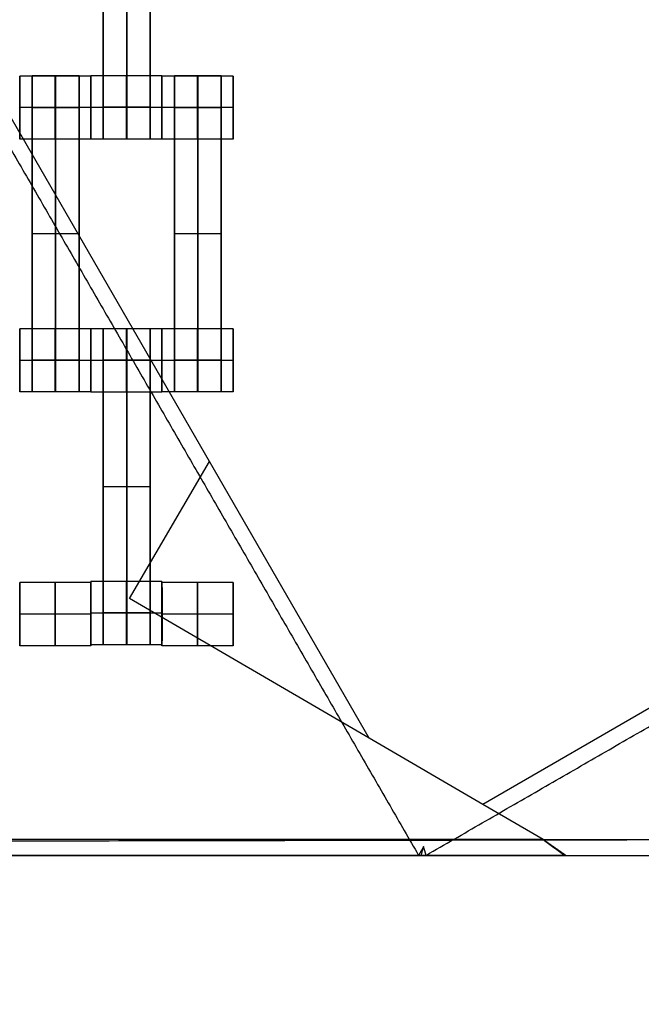
# Model space of a CAD drawing. Units: centimetres. Extents: x -174 to 326, y -969 to -498.
# Drawn here: x 86 to 106, y -795 to -764 of the extents above; entities that cross this region are included whole.
import ezdxf

# ---------------------------------------------------------------- set-up
doc = ezdxf.new("R2010")
doc.units = ezdxf.units.CM
for name, color, linetype, true_color in [('Gumy', 7, 'Continuous', 0xbf0000), ('Mata', 7, 'Continuous', 0x000000), ('Pudlo', 254, 'Continuous', 0xbebebe), ('Warstwa 01', 7, 'Continuous', 0xc80000), ('WYMIARY', 7, 'Continuous', 0x000000), ('WYMIARY STREFY', 6, 'Continuous', 0xff00ff)]:
    doc.layers.add(name, color=color, linetype=linetype, true_color=true_color)
doc.styles.add('Arial Normalny', font='txt')
doc.dimstyles.new('TRAMPOL', dxfattribs={"dimscale": 1.1, "dimtxt": 7, "dimasz": 10, "dimexe": 5, "dimexo": 5, "dimgap": 1.1, "dimtad": 1, "dimtoh": 1, "dimdec": 0, "dimzin": 1, "dimdsep": 46, "dimtxsty": 'Arial Normalny', "dimcen": 5, "dimazin": 1, "dimtfac": 1, "dimtdec": 4, "dimtix": 1, "dimtofl": 0, "dimtmove": 1, "dimatfit": 3, "dimfxl": 10, "dimtolj": 1, "dimtzin": 1, "dimarcsym": 0})

# ---------------------------------------------------------------- blocks, each defined once
blk = doc.blocks.new('*D1')
at = {"layer": 'Defpoints', "color": 0}
for p in [(41.295, -648.427), (41.295, -790.32), (204.071, -790.32)]:
    blk.add_point(p, dxfattribs=at)
at = {"layer": 'WYMIARY', "color": 0, "lineweight": -2}
for p, q in [((46.795, -648.427), (209.571, -648.427)), ((204.071, -659.427), (204.071, -779.32)), ((46.795, -790.32), (209.571, -790.32))]:
    blk.add_line(p, q, dxfattribs=at)
at = {"layer": 'WYMIARY', "color": 0}
for points in [[(205.904, -659.427), (202.237, -659.427), (204.071, -648.427)], [(202.237, -779.32), (205.904, -779.32), (204.071, -790.32)]]:
    blk.add_solid(points, dxfattribs=at)
at = {"layer": 'WYMIARY', "color": 0, "insert": (198.995, -719.374), "char_height": 7.7, "attachment_point": 5, "rotation": 90, "style": 'Arial Normalny'}
blk.add_mtext('\\A1;142', dxfattribs=at)
blk = doc.blocks.new('*D2')
at = {"layer": 'Defpoints', "color": 0}
for p in [(-43.937, -777.781), (120.326, -778.037), (120.326, -822.374)]:
    blk.add_point(p, dxfattribs=at)
at = {"layer": 'WYMIARY', "color": 0, "lineweight": -2}
for p, q in [((-43.937, -783.281), (-43.937, -827.874)), ((120.326, -783.537), (120.326, -827.874)), ((-32.937, -822.374), (109.326, -822.374))]:
    blk.add_line(p, q, dxfattribs=at)
at = {"layer": 'WYMIARY', "color": 0}
for points in [[(-32.937, -820.54), (-32.937, -824.207), (-43.937, -822.374)], [(109.326, -824.207), (109.326, -820.54), (120.326, -822.374)]]:
    blk.add_solid(points, dxfattribs=at)
at = {"layer": 'WYMIARY', "color": 0, "insert": (38.194, -817.233), "char_height": 7.7, "attachment_point": 5, "style": 'Arial Normalny'}
blk.add_mtext('\\A1;164', dxfattribs=at)
blk = doc.blocks.new('*D5')
at = {"layer": 'Defpoints', "color": 0}
for p in [(38.048, -498.014), (38.048, -940.35), (320.096, -940.35)]:
    blk.add_point(p, dxfattribs=at)
at = {"layer": 'WYMIARY STREFY', "color": 0, "lineweight": -2}
for p, q in [((43.548, -498.014), (325.596, -498.014)), ((320.096, -509.014), (320.096, -929.35)), ((43.548, -940.35), (325.596, -940.35))]:
    blk.add_line(p, q, dxfattribs=at)
at = {"layer": 'WYMIARY STREFY', "color": 0}
for points in [[(321.929, -509.014), (318.263, -509.014), (320.096, -498.014)], [(318.263, -929.35), (321.929, -929.35), (320.096, -940.35)]]:
    blk.add_solid(points, dxfattribs=at)
at = {"layer": 'WYMIARY STREFY', "color": 0, "insert": (314.955, -719.182), "char_height": 7.7, "attachment_point": 5, "rotation": 90, "style": 'Arial Normalny'}
blk.add_mtext('\\A1;440', dxfattribs=at)

msp = doc.modelspace()

# ---------------------------------------------------------------- linework, layer by layer
at = {"layer": 'Gumy'}
for p, q in [((92.098, -777.858, -5.383), (85.148, -765.82, -5.383)), ((119.742, -777.739, -5.383), (100.744, -788.707, -5.383)), ((89.57, -782.191, -5.383), (92.098, -777.858, -5.383)), ((97.152, -786.613, -5.383), (92.098, -777.858, -5.383)), ((97.152, -786.613, -5.383), (89.57, -782.191, -5.383)), ((100.744, -788.707, -5.383), (97.152, -786.613, -5.383)), ((102.652, -789.82, -5.383), (100.744, -788.707, -5.383)), ((102.652, -789.82, -5.383), (-25.912, -789.82, -5.383)), ((103.377, -790.32, -5.883), (113.076, -790.32, -5.883))]:
    msp.add_line(p, q, dxfattribs=at)
for points, degree in [([(113.149, -765.32, -10.383), (92.399, -729.38, -10.383), (71.649, -693.44, -10.383)], 2), ([(71.649, -693.44, -6.008), (92.399, -729.38, -6.008), (113.149, -765.32, -6.008)], 2), ([(84.282, -765.32, -10.383), (91.499, -777.82, -10.383), (98.715, -790.32, -10.383)], 2), ([(98.951, -790.32, -10.383), (106.075, -786.207, -10.383), (113.2, -782.093, -10.383)], 2), ([(102.652, -789.82, -5.383), (102.883, -789.987, -5.591), (103.113, -790.153, -5.8), (103.344, -790.32, -6.008)], 3), ([(103.377, -790.32, -5.883), (103.363, -790.31, -5.873), (103.334, -790.291, -5.853), (103.292, -790.261, -5.824), (103.249, -790.232, -5.795), (103.206, -790.202, -5.765), (103.164, -790.173, -5.736), (103.121, -790.144, -5.706), (103.078, -790.114, -5.677), (103.036, -790.085, -5.648), (102.993, -790.055, -5.618), (102.951, -790.026, -5.589), (102.908, -789.996, -5.559), (102.865, -789.967, -5.53), (102.823, -789.938, -5.5), (102.78, -789.908, -5.471), (102.737, -789.879, -5.442), (102.695, -789.849, -5.412), (102.666, -789.83, -5.393), (102.652, -789.82, -5.383)], 3), ([(102.652, -789.82, -5.383), (107.778, -789.82, -5.383), (112.904, -789.82, -5.383)], 2), ([(98.876, -790.042, -5.66), (98.823, -790.134, -5.776), (98.769, -790.227, -5.892), (98.715, -790.32, -6.008)], 3), ([(98.951, -790.32, -6.008), (98.926, -790.227, -5.892), (98.901, -790.134, -5.776), (98.876, -790.042, -5.66)], 3), ([(98.715, -790.32, -6.008), (57.18, -790.32, -6.008), (15.644, -790.32, -6.008)], 2), ([(15.644, -790.32, -10.383), (57.18, -790.32, -10.383), (98.715, -790.32, -10.383)], 2), ([(98.715, -790.32, -10.383), (98.833, -790.32, -10.383), (98.951, -790.32, -10.383)], 2), ([(98.802, -790.32, -5.915), (98.773, -790.32, -5.946), (98.744, -790.32, -5.977), (98.715, -790.32, -6.008)], 3), ([(98.715, -790.32, -6.008), (98.715, -790.32, -8.195), (98.715, -790.32, -10.383)], 2), ([(98.951, -790.32, -6.008), (98.901, -790.32, -5.977), (98.851, -790.32, -5.946), (98.802, -790.32, -5.915)], 3), ([(98.951, -790.32, -10.383), (98.951, -790.32, -8.195), (98.951, -790.32, -6.008)], 2), ([(103.344, -790.32, -6.008), (101.147, -790.32, -6.008), (98.951, -790.32, -6.008)], 2), ([(98.951, -790.32, -10.383), (101.147, -790.32, -10.383), (103.344, -790.32, -10.383)], 2), ([(103.344, -790.32, -6.008), (103.344, -790.32, -8.195), (103.344, -790.32, -10.383)], 2), ([(103.344, -790.32, -10.383), (108.268, -790.32, -10.383), (113.192, -790.32, -10.383)], 2), ([(103.377, -790.32, -5.883), (103.366, -790.32, -5.925), (103.355, -790.32, -5.966), (103.344, -790.32, -6.008)], 3)]:
    msp.add_open_spline(points, degree=degree, dxfattribs=at)
msp.add_open_spline([(98.802, -790.32, -5.915), (98.803, -790.314, -5.909), (98.809, -790.294, -5.891), (98.817, -790.261, -5.861), (98.828, -790.221, -5.824), (98.839, -790.181, -5.787), (98.85, -790.141, -5.75), (98.86, -790.101, -5.714), (98.869, -790.067, -5.684), (98.875, -790.048, -5.666), (98.876, -790.042, -5.66)], degree=3, knots=[-0.7368156, -0.7368156, -0.7368156, -0.7368156, -0.7131974, -0.6622547, -0.611312, -0.5603694, -0.5094267, -0.458484, -0.4075414, -0.383808, -0.383808, -0.383808, -0.383808], dxfattribs=at)
at = {"layer": 'Mata'}
for p, q in [((88.741, -757.66, -14.342), (88.741, -767.66, -14.342)), ((90.226, -757.66, -14.342), (90.226, -767.66, -14.342)), ((86.099, -765.667, -14.339), (86.099, -767.666, -14.339)), ((86.491, -765.66, -14.342), (86.491, -775.66, -14.342)), ((87.976, -765.66, -14.342), (87.976, -775.66, -14.342)), ((88.348, -765.667, -14.341), (88.348, -767.666, -14.341)), ((88.349, -765.66, -14.339), (88.349, -767.66, -14.339)), ((90.598, -765.66, -14.341), (90.598, -767.66, -14.341)), ((90.599, -765.667, -14.339), (90.599, -767.666, -14.339)), ((90.991, -765.66, -14.342), (90.991, -775.66, -14.342)), ((92.476, -765.66, -14.342), (92.476, -775.66, -14.342)), ((92.848, -765.667, -14.341), (92.848, -767.666, -14.341)), ((86.098, -766.666, -15.339), (86.099, -766.666, -13.339)), ((88.347, -766.666, -15.341), (88.348, -766.666, -13.341)), ((88.348, -766.66, -15.339), (88.349, -766.66, -13.339)), ((90.597, -766.66, -15.341), (90.598, -766.66, -13.341)), ((90.598, -766.666, -15.339), (90.599, -766.666, -13.339)), ((92.847, -766.666, -15.341), (92.848, -766.666, -13.341)), ((86.491, -770.66, -15.342), (86.491, -770.66, -13.342)), ((87.976, -770.66, -15.342), (87.976, -770.66, -13.342)), ((90.991, -770.66, -15.342), (90.991, -770.66, -13.342)), ((92.476, -770.66, -15.342), (92.476, -770.66, -13.342)), ((86.099, -773.66, -14.339), (86.099, -775.66, -14.339)), ((88.348, -773.66, -14.341), (88.348, -775.66, -14.341)), ((88.349, -773.667, -14.339), (88.349, -775.666, -14.339)), ((88.741, -773.66, -14.342), (88.741, -783.66, -14.342)), ((90.226, -773.66, -14.342), (90.226, -783.66, -14.342)), ((90.598, -773.667, -14.341), (90.598, -775.666, -14.341)), ((90.599, -773.66, -14.339), (90.599, -775.66, -14.339)), ((92.848, -773.66, -14.341), (92.848, -775.66, -14.341)), ((86.098, -774.66, -15.339), (86.099, -774.66, -13.339)), ((88.347, -774.66, -15.341), (88.348, -774.66, -13.341)), ((88.348, -774.666, -15.339), (88.349, -774.666, -13.339)), ((90.597, -774.666, -15.341), (90.598, -774.666, -13.341)), ((90.598, -774.66, -15.339), (90.599, -774.66, -13.339)), ((92.847, -774.66, -15.341), (92.848, -774.66, -13.341)), ((88.741, -778.66, -15.342), (88.741, -778.66, -13.342)), ((90.226, -778.66, -15.342), (90.226, -778.66, -13.342)), ((86.099, -781.69, -14.339), (86.099, -783.689, -14.339)), ((88.348, -781.69, -14.341), (88.348, -783.689, -14.341)), ((88.349, -781.66, -14.339), (88.349, -783.66, -14.339)), ((90.598, -781.66, -14.341), (90.598, -783.66, -14.341)), ((90.599, -781.69, -14.339), (90.599, -783.689, -14.339)), ((92.848, -781.69, -14.341), (92.848, -783.689, -14.341)), ((86.099, -782.689, -15.339), (86.1, -782.689, -13.339)), ((88.348, -782.66, -15.339), (88.349, -782.66, -13.339)), ((88.348, -782.689, -15.341), (88.349, -782.689, -13.341)), ((90.597, -782.66, -15.341), (90.598, -782.66, -13.341)), ((90.599, -782.689, -15.339), (90.6, -782.689, -13.339)), ((92.848, -782.689, -15.341), (92.849, -782.689, -13.341))]:
    msp.add_line(p, q, dxfattribs=at)
for points in [[(88.741, -758.67, -15.342), (88.741, -762.66, -15.342), (88.741, -766.649, -15.342)], [(88.741, -766.649, -13.342), (88.741, -762.66, -13.342), (88.741, -758.67, -13.342)], [(89.483, -758.67, -15.342), (89.483, -762.66, -15.342), (89.483, -766.649, -15.342)], [(89.483, -766.649, -13.342), (89.483, -762.66, -13.342), (89.483, -758.67, -13.342)], [(90.226, -758.67, -15.342), (90.226, -762.66, -15.342), (90.226, -766.649, -15.342)], [(90.226, -766.649, -13.342), (90.226, -762.66, -13.342), (90.226, -758.67, -13.342)], [(88.348, -765.667, -14.341), (87.223, -765.667, -14.34), (86.099, -765.667, -14.339)], [(87.976, -765.66, -14.342), (87.233, -765.66, -14.342), (86.491, -765.66, -14.342)], [(90.598, -765.66, -14.341), (89.473, -765.66, -14.34), (88.349, -765.66, -14.339)], [(92.848, -765.667, -14.341), (91.723, -765.667, -14.34), (90.599, -765.667, -14.339)], [(92.476, -765.66, -14.342), (91.733, -765.66, -14.342), (90.991, -765.66, -14.342)], [(88.347, -766.666, -15.341), (87.223, -766.666, -15.34), (86.098, -766.666, -15.339)], [(88.348, -766.666, -13.341), (87.224, -766.666, -13.34), (86.099, -766.666, -13.339)], [(87.976, -766.659, -15.342), (87.233, -766.659, -15.342), (86.491, -766.659, -15.342)], [(87.976, -766.659, -13.342), (87.233, -766.659, -13.342), (86.491, -766.659, -13.342)], [(87.976, -766.665, -15.342), (87.233, -766.665, -15.342), (86.491, -766.665, -15.342)], [(87.976, -766.67, -15.342), (87.233, -766.67, -15.342), (86.491, -766.67, -15.342)], [(86.491, -766.67, -15.342), (86.491, -770.66, -15.342), (86.491, -774.649, -15.342)], [(87.976, -766.67, -13.342), (87.233, -766.67, -13.342), (86.491, -766.67, -13.342)], [(86.491, -774.649, -13.342), (86.491, -770.66, -13.342), (86.491, -766.67, -13.342)], [(87.233, -766.67, -15.342), (87.233, -770.66, -15.342), (87.233, -774.649, -15.342)], [(87.233, -774.649, -13.342), (87.233, -770.66, -13.342), (87.233, -766.67, -13.342)], [(87.976, -766.67, -15.342), (87.976, -770.66, -15.342), (87.976, -774.649, -15.342)], [(87.976, -774.649, -13.342), (87.976, -770.66, -13.342), (87.976, -766.67, -13.342)], [(90.597, -766.66, -15.341), (89.473, -766.66, -15.34), (88.348, -766.66, -15.339)], [(90.598, -766.66, -13.341), (89.474, -766.66, -13.34), (88.349, -766.66, -13.339)], [(90.226, -766.649, -15.342), (89.483, -766.649, -15.342), (88.741, -766.649, -15.342)], [(90.226, -766.649, -13.342), (89.483, -766.649, -13.342), (88.741, -766.649, -13.342)], [(90.226, -766.66, -15.342), (89.483, -766.66, -15.342), (88.741, -766.66, -15.342)], [(90.226, -766.66, -13.342), (89.483, -766.66, -13.342), (88.741, -766.66, -13.342)], [(92.847, -766.666, -15.341), (91.723, -766.666, -15.34), (90.598, -766.666, -15.339)], [(92.848, -766.666, -13.341), (91.724, -766.666, -13.34), (90.599, -766.666, -13.339)], [(92.476, -766.659, -15.342), (91.733, -766.659, -15.342), (90.991, -766.659, -15.342)], [(92.476, -766.659, -13.342), (91.733, -766.659, -13.342), (90.991, -766.659, -13.342)], [(92.476, -766.665, -15.342), (91.733, -766.665, -15.342), (90.991, -766.665, -15.342)], [(92.476, -766.67, -15.342), (91.733, -766.67, -15.342), (90.991, -766.67, -15.342)], [(90.991, -766.67, -15.342), (90.991, -770.66, -15.342), (90.991, -774.649, -15.342)], [(92.476, -766.67, -13.342), (91.733, -766.67, -13.342), (90.991, -766.67, -13.342)], [(90.991, -774.649, -13.342), (90.991, -770.66, -13.342), (90.991, -766.67, -13.342)], [(91.733, -766.67, -15.342), (91.733, -770.66, -15.342), (91.733, -774.649, -15.342)], [(91.733, -774.649, -13.342), (91.733, -770.66, -13.342), (91.733, -766.67, -13.342)], [(92.476, -766.67, -15.342), (92.476, -770.66, -15.342), (92.476, -774.649, -15.342)], [(92.476, -774.649, -13.342), (92.476, -770.66, -13.342), (92.476, -766.67, -13.342)], [(88.348, -767.666, -14.341), (87.223, -767.666, -14.34), (86.099, -767.666, -14.339)], [(90.598, -767.66, -14.341), (89.473, -767.66, -14.34), (88.349, -767.66, -14.339)], [(90.226, -767.66, -14.342), (89.483, -767.66, -14.342), (88.741, -767.66, -14.342)], [(92.848, -767.666, -14.341), (91.723, -767.666, -14.34), (90.599, -767.666, -14.339)], [(87.976, -770.66, -15.342), (87.233, -770.66, -15.342), (86.491, -770.66, -15.342)], [(87.976, -770.66, -13.342), (87.233, -770.66, -13.342), (86.491, -770.66, -13.342)], [(92.476, -770.66, -15.342), (91.733, -770.66, -15.342), (90.991, -770.66, -15.342)], [(92.476, -770.66, -13.342), (91.733, -770.66, -13.342), (90.991, -770.66, -13.342)], [(88.348, -773.66, -14.341), (87.223, -773.66, -14.34), (86.099, -773.66, -14.339)], [(90.598, -773.667, -14.341), (89.473, -773.667, -14.34), (88.349, -773.667, -14.339)], [(90.226, -773.66, -14.342), (89.483, -773.66, -14.342), (88.741, -773.66, -14.342)], [(92.848, -773.66, -14.341), (91.723, -773.66, -14.34), (90.599, -773.66, -14.339)], [(88.347, -774.66, -15.341), (87.223, -774.66, -15.34), (86.098, -774.66, -15.339)], [(88.348, -774.66, -13.341), (87.224, -774.66, -13.34), (86.099, -774.66, -13.339)], [(87.976, -774.649, -15.342), (87.233, -774.649, -15.342), (86.491, -774.649, -15.342)], [(87.976, -774.649, -13.342), (87.233, -774.649, -13.342), (86.491, -774.649, -13.342)], [(87.976, -774.66, -15.342), (87.233, -774.66, -15.342), (86.491, -774.66, -15.342)], [(87.976, -774.66, -13.342), (87.233, -774.66, -13.342), (86.491, -774.66, -13.342)], [(90.597, -774.666, -15.341), (89.473, -774.666, -15.34), (88.348, -774.666, -15.339)], [(90.598, -774.666, -13.341), (89.474, -774.666, -13.34), (88.349, -774.666, -13.339)], [(90.226, -774.659, -15.342), (89.483, -774.659, -15.342), (88.741, -774.659, -15.342)], [(90.226, -774.659, -13.342), (89.483, -774.659, -13.342), (88.741, -774.659, -13.342)], [(90.226, -774.665, -15.342), (89.483, -774.665, -15.342), (88.741, -774.665, -15.342)], [(90.226, -774.67, -15.342), (89.483, -774.67, -15.342), (88.741, -774.67, -15.342)], [(88.741, -774.67, -15.342), (88.741, -778.66, -15.342), (88.741, -782.649, -15.342)], [(90.226, -774.67, -13.342), (89.483, -774.67, -13.342), (88.741, -774.67, -13.342)], [(88.741, -782.649, -13.342), (88.741, -778.66, -13.342), (88.741, -774.67, -13.342)], [(89.483, -774.67, -15.342), (89.483, -778.66, -15.342), (89.483, -782.649, -15.342)], [(89.483, -782.649, -13.342), (89.483, -778.66, -13.342), (89.483, -774.67, -13.342)], [(90.226, -774.67, -15.342), (90.226, -778.66, -15.342), (90.226, -782.649, -15.342)], [(90.226, -782.649, -13.342), (90.226, -778.66, -13.342), (90.226, -774.67, -13.342)], [(92.847, -774.66, -15.341), (91.723, -774.66, -15.34), (90.598, -774.66, -15.339)], [(92.848, -774.66, -13.341), (91.724, -774.66, -13.34), (90.599, -774.66, -13.339)], [(92.476, -774.649, -15.342), (91.733, -774.649, -15.342), (90.991, -774.649, -15.342)], [(92.476, -774.649, -13.342), (91.733, -774.649, -13.342), (90.991, -774.649, -13.342)], [(92.476, -774.66, -15.342), (91.733, -774.66, -15.342), (90.991, -774.66, -15.342)], [(92.476, -774.66, -13.342), (91.733, -774.66, -13.342), (90.991, -774.66, -13.342)], [(88.348, -775.66, -14.341), (87.223, -775.66, -14.34), (86.099, -775.66, -14.339)], [(87.976, -775.66, -14.342), (87.233, -775.66, -14.342), (86.491, -775.66, -14.342)], [(90.598, -775.666, -14.341), (89.473, -775.666, -14.34), (88.349, -775.666, -14.339)], [(92.848, -775.66, -14.341), (91.723, -775.66, -14.34), (90.599, -775.66, -14.339)], [(92.476, -775.66, -14.342), (91.733, -775.66, -14.342), (90.991, -775.66, -14.342)], [(90.226, -778.66, -15.342), (89.483, -778.66, -15.342), (88.741, -778.66, -15.342)], [(90.226, -778.66, -13.342), (89.483, -778.66, -13.342), (88.741, -778.66, -13.342)], [(88.348, -781.69, -14.341), (87.224, -781.69, -14.34), (86.099, -781.69, -14.339)], [(90.598, -781.66, -14.341), (89.473, -781.66, -14.34), (88.349, -781.66, -14.339)], [(92.848, -781.69, -14.341), (91.724, -781.69, -14.34), (90.599, -781.69, -14.339)], [(88.348, -782.689, -15.341), (87.223, -782.689, -15.34), (86.099, -782.689, -15.339)], [(88.349, -782.689, -13.341), (87.224, -782.689, -13.34), (86.1, -782.689, -13.339)], [(90.597, -782.66, -15.341), (89.473, -782.66, -15.34), (88.348, -782.66, -15.339)], [(90.598, -782.66, -13.341), (89.474, -782.66, -13.34), (88.349, -782.66, -13.339)], [(90.226, -782.649, -15.342), (89.483, -782.649, -15.342), (88.741, -782.649, -15.342)], [(90.226, -782.649, -13.342), (89.483, -782.649, -13.342), (88.741, -782.649, -13.342)], [(90.226, -782.66, -15.342), (89.483, -782.66, -15.342), (88.741, -782.66, -15.342)], [(90.226, -782.66, -13.342), (89.483, -782.66, -13.342), (88.741, -782.66, -13.342)], [(92.848, -782.689, -15.341), (91.723, -782.689, -15.34), (90.599, -782.689, -15.339)], [(92.849, -782.689, -13.341), (91.724, -782.689, -13.34), (90.6, -782.689, -13.339)], [(88.348, -783.689, -14.341), (87.224, -783.689, -14.34), (86.099, -783.689, -14.339)], [(90.598, -783.66, -14.341), (89.473, -783.66, -14.34), (88.349, -783.66, -14.339)], [(90.226, -783.66, -14.342), (89.483, -783.66, -14.342), (88.741, -783.66, -14.342)], [(92.848, -783.689, -14.341), (91.724, -783.689, -14.34), (90.599, -783.689, -14.339)]]:
    msp.add_open_spline(points, degree=2, dxfattribs=at)
for points, weights, knots in [([(86.098, -766.666, -15.339), (86.098, -767.666, -15.339), (86.099, -767.666, -14.339), (86.099, -767.666, -13.339), (86.099, -766.666, -13.339), (86.099, -765.667, -13.339), (86.099, -765.667, -14.339), (86.098, -765.667, -15.339), (86.098, -766.666, -15.339)], [1, 0.707106781187, 1, 0.707106781187, 1, 0.707106781187, 1, 0.707106781187, 1], [-62.831863, -62.831863, -62.831863, -47.123897, -47.123897, -31.415931, -31.415931, -15.707966, -15.707966, 0, 0, 0]), ([(86.491, -766.67, -13.342), (86.491, -766.665, -13.342), (86.491, -766.659, -13.342), (86.491, -765.66, -13.342), (86.491, -765.66, -14.342), (86.491, -765.66, -15.342), (86.491, -766.659, -15.342)], [0.99545943481, 0.997711841715, 1, 0.707106781187, 1, 0.707106781187, 1], [-31.53865, -31.53865, -31.53865, -31.415935, -31.415935, -15.707968, -15.707968, 0, 0, 0]), ([(87.223, -766.666, -15.34), (87.223, -767.666, -15.34), (87.223, -767.666, -14.34), (87.224, -767.666, -13.34), (87.224, -766.666, -13.34), (87.224, -765.667, -13.34), (87.223, -765.667, -14.34), (87.223, -765.667, -15.34), (87.223, -766.666, -15.34)], [1, 0.707106781187, 1, 0.707106781187, 1, 0.707106781187, 1, 0.707106781187, 1], [-62.831863, -62.831863, -62.831863, -47.123897, -47.123897, -31.415931, -31.415931, -15.707966, -15.707966, 0, 0, 0]), ([(87.233, -766.67, -13.342), (87.233, -766.665, -13.342), (87.233, -766.659, -13.342), (87.233, -765.66, -13.342), (87.233, -765.66, -14.342), (87.233, -765.66, -15.342), (87.233, -766.659, -15.342)], [0.99545943481, 0.997711841715, 1, 0.707106781187, 1, 0.707106781187, 1], [-31.53865, -31.53865, -31.53865, -31.415935, -31.415935, -15.707968, -15.707968, 0, 0, 0]), ([(87.976, -766.67, -13.342), (87.976, -766.665, -13.342), (87.976, -766.659, -13.342), (87.976, -765.66, -13.342), (87.976, -765.66, -14.342), (87.976, -765.66, -15.342), (87.976, -766.659, -15.342)], [0.99545943481, 0.997711841715, 1, 0.707106781187, 1, 0.707106781187, 1], [-31.53865, -31.53865, -31.53865, -31.415935, -31.415935, -15.707968, -15.707968, 0, 0, 0]), ([(88.347, -766.666, -15.341), (88.347, -767.666, -15.341), (88.348, -767.666, -14.341), (88.348, -767.666, -13.341), (88.348, -766.666, -13.341), (88.348, -765.667, -13.341), (88.348, -765.667, -14.341), (88.347, -765.667, -15.341), (88.347, -766.666, -15.341)], [1, 0.707106781187, 1, 0.707106781187, 1, 0.707106781187, 1, 0.707106781187, 1], [-62.831863, -62.831863, -62.831863, -47.123897, -47.123897, -31.415931, -31.415931, -15.707966, -15.707966, 0, 0, 0]), ([(88.348, -766.66, -15.339), (88.348, -767.66, -15.339), (88.349, -767.66, -14.339), (88.349, -767.66, -13.339), (88.349, -766.66, -13.339), (88.349, -765.66, -13.339), (88.349, -765.66, -14.339), (88.348, -765.66, -15.339), (88.348, -766.66, -15.339)], [1, 0.707106781187, 1, 0.707106781187, 1, 0.707106781187, 1, 0.707106781187, 1], [-62.831863, -62.831863, -62.831863, -47.123897, -47.123897, -31.415931, -31.415931, -15.707966, -15.707966, 0, 0, 0]), ([(89.473, -766.66, -15.34), (89.473, -767.66, -15.34), (89.473, -767.66, -14.34), (89.474, -767.66, -13.34), (89.474, -766.66, -13.34), (89.474, -765.66, -13.34), (89.473, -765.66, -14.34), (89.473, -765.66, -15.34), (89.473, -766.66, -15.34)], [1, 0.707106781187, 1, 0.707106781187, 1, 0.707106781187, 1, 0.707106781187, 1], [-62.831863, -62.831863, -62.831863, -47.123897, -47.123897, -31.415931, -31.415931, -15.707966, -15.707966, 0, 0, 0]), ([(90.597, -766.66, -15.341), (90.597, -767.66, -15.341), (90.598, -767.66, -14.341), (90.598, -767.66, -13.341), (90.598, -766.66, -13.341), (90.598, -765.66, -13.341), (90.598, -765.66, -14.341), (90.597, -765.66, -15.341), (90.597, -766.66, -15.341)], [1, 0.707106781187, 1, 0.707106781187, 1, 0.707106781187, 1, 0.707106781187, 1], [-62.831863, -62.831863, -62.831863, -47.123897, -47.123897, -31.415931, -31.415931, -15.707966, -15.707966, 0, 0, 0]), ([(90.598, -766.666, -15.339), (90.598, -767.666, -15.339), (90.599, -767.666, -14.339), (90.599, -767.666, -13.339), (90.599, -766.666, -13.339), (90.599, -765.667, -13.339), (90.599, -765.667, -14.339), (90.598, -765.667, -15.339), (90.598, -766.666, -15.339)], [1, 0.707106781187, 1, 0.707106781187, 1, 0.707106781187, 1, 0.707106781187, 1], [-62.831863, -62.831863, -62.831863, -47.123897, -47.123897, -31.415931, -31.415931, -15.707966, -15.707966, 0, 0, 0]), ([(90.991, -766.67, -13.342), (90.991, -766.665, -13.342), (90.991, -766.659, -13.342), (90.991, -765.66, -13.342), (90.991, -765.66, -14.342), (90.991, -765.66, -15.342), (90.991, -766.659, -15.342)], [0.99545943481, 0.997711841715, 1, 0.707106781187, 1, 0.707106781187, 1], [-31.53865, -31.53865, -31.53865, -31.415935, -31.415935, -15.707968, -15.707968, 0, 0, 0]), ([(91.723, -766.666, -15.34), (91.723, -767.666, -15.34), (91.723, -767.666, -14.34), (91.724, -767.666, -13.34), (91.724, -766.666, -13.34), (91.724, -765.667, -13.34), (91.723, -765.667, -14.34), (91.723, -765.667, -15.34), (91.723, -766.666, -15.34)], [1, 0.707106781187, 1, 0.707106781187, 1, 0.707106781187, 1, 0.707106781187, 1], [-62.831863, -62.831863, -62.831863, -47.123897, -47.123897, -31.415931, -31.415931, -15.707966, -15.707966, 0, 0, 0]), ([(91.733, -766.67, -13.342), (91.733, -766.665, -13.342), (91.733, -766.659, -13.342), (91.733, -765.66, -13.342), (91.733, -765.66, -14.342), (91.733, -765.66, -15.342), (91.733, -766.659, -15.342)], [0.99545943481, 0.997711841715, 1, 0.707106781187, 1, 0.707106781187, 1], [-31.53865, -31.53865, -31.53865, -31.415935, -31.415935, -15.707968, -15.707968, 0, 0, 0]), ([(92.476, -766.67, -13.342), (92.476, -766.665, -13.342), (92.476, -766.659, -13.342), (92.476, -765.66, -13.342), (92.476, -765.66, -14.342), (92.476, -765.66, -15.342), (92.476, -766.659, -15.342)], [0.99545943481, 0.997711841715, 1, 0.707106781187, 1, 0.707106781187, 1], [-31.53865, -31.53865, -31.53865, -31.415935, -31.415935, -15.707968, -15.707968, 0, 0, 0]), ([(92.847, -766.666, -15.341), (92.847, -767.666, -15.341), (92.848, -767.666, -14.341), (92.848, -767.666, -13.341), (92.848, -766.666, -13.341), (92.848, -765.667, -13.341), (92.848, -765.667, -14.341), (92.847, -765.667, -15.341), (92.847, -766.666, -15.341)], [1, 0.707106781187, 1, 0.707106781187, 1, 0.707106781187, 1, 0.707106781187, 1], [-62.831863, -62.831863, -62.831863, -47.123897, -47.123897, -31.415931, -31.415931, -15.707966, -15.707966, 0, 0, 0]), ([(88.741, -766.649, -15.342), (88.741, -766.655, -15.342), (88.741, -766.66, -15.342), (88.741, -767.66, -15.342), (88.741, -767.66, -14.342), (88.741, -767.66, -13.342), (88.741, -766.66, -13.342), (88.741, -766.655, -13.342), (88.741, -766.649, -13.342)], [0.99545943481, 0.997711841715, 1, 0.707106781187, 1, 0.707106781187, 1, 0.997711841715, 0.99545943481], [-143.013703, -143.013703, -143.013703, -142.890984, -142.890984, -127.183017, -127.183017, -111.475049, -111.475049, -111.352334, -111.352334, -111.352334]), ([(89.483, -766.649, -15.342), (89.483, -766.655, -15.342), (89.483, -766.66, -15.342), (89.483, -767.66, -15.342), (89.483, -767.66, -14.342), (89.483, -767.66, -13.342), (89.483, -766.66, -13.342), (89.483, -766.655, -13.342), (89.483, -766.649, -13.342)], [0.99545943481, 0.997711841715, 1, 0.707106781187, 1, 0.707106781187, 1, 0.997711841715, 0.99545943481], [-143.013703, -143.013703, -143.013703, -142.890984, -142.890984, -127.183017, -127.183017, -111.475049, -111.475049, -111.352334, -111.352334, -111.352334]), ([(90.226, -766.649, -15.342), (90.226, -766.655, -15.342), (90.226, -766.66, -15.342), (90.226, -767.66, -15.342), (90.226, -767.66, -14.342), (90.226, -767.66, -13.342), (90.226, -766.66, -13.342), (90.226, -766.655, -13.342), (90.226, -766.649, -13.342)], [0.99545943481, 0.997711841715, 1, 0.707106781187, 1, 0.707106781187, 1, 0.997711841715, 0.99545943481], [-143.013703, -143.013703, -143.013703, -142.890984, -142.890984, -127.183017, -127.183017, -111.475049, -111.475049, -111.352334, -111.352334, -111.352334]), ([(86.098, -774.66, -15.339), (86.098, -775.66, -15.339), (86.099, -775.66, -14.339), (86.099, -775.66, -13.339), (86.099, -774.66, -13.339), (86.099, -773.66, -13.339), (86.099, -773.66, -14.339), (86.098, -773.66, -15.339), (86.098, -774.66, -15.339)], [1, 0.707106781187, 1, 0.707106781187, 1, 0.707106781187, 1, 0.707106781187, 1], [-62.831863, -62.831863, -62.831863, -47.123897, -47.123897, -31.415931, -31.415931, -15.707966, -15.707966, 0, 0, 0]), ([(87.223, -774.66, -15.34), (87.223, -775.66, -15.34), (87.223, -775.66, -14.34), (87.224, -775.66, -13.34), (87.224, -774.66, -13.34), (87.224, -773.66, -13.34), (87.223, -773.66, -14.34), (87.223, -773.66, -15.34), (87.223, -774.66, -15.34)], [1, 0.707106781187, 1, 0.707106781187, 1, 0.707106781187, 1, 0.707106781187, 1], [-62.831863, -62.831863, -62.831863, -47.123897, -47.123897, -31.415931, -31.415931, -15.707966, -15.707966, 0, 0, 0]), ([(88.347, -774.66, -15.341), (88.347, -775.66, -15.341), (88.348, -775.66, -14.341), (88.348, -775.66, -13.341), (88.348, -774.66, -13.341), (88.348, -773.66, -13.341), (88.348, -773.66, -14.341), (88.347, -773.66, -15.341), (88.347, -774.66, -15.341)], [1, 0.707106781187, 1, 0.707106781187, 1, 0.707106781187, 1, 0.707106781187, 1], [-62.831863, -62.831863, -62.831863, -47.123897, -47.123897, -31.415931, -31.415931, -15.707966, -15.707966, 0, 0, 0]), ([(88.348, -774.666, -15.339), (88.348, -775.666, -15.339), (88.349, -775.666, -14.339), (88.349, -775.666, -13.339), (88.349, -774.666, -13.339), (88.349, -773.667, -13.339), (88.349, -773.667, -14.339), (88.348, -773.667, -15.339), (88.348, -774.666, -15.339)], [1, 0.707106781187, 1, 0.707106781187, 1, 0.707106781187, 1, 0.707106781187, 1], [-62.831863, -62.831863, -62.831863, -47.123897, -47.123897, -31.415931, -31.415931, -15.707966, -15.707966, 0, 0, 0]), ([(88.741, -774.67, -13.342), (88.741, -774.665, -13.342), (88.741, -774.659, -13.342), (88.741, -773.66, -13.342), (88.741, -773.66, -14.342), (88.741, -773.66, -15.342), (88.741, -774.659, -15.342)], [0.99545943481, 0.997711841715, 1, 0.707106781187, 1, 0.707106781187, 1], [-31.53865, -31.53865, -31.53865, -31.415935, -31.415935, -15.707968, -15.707968, 0, 0, 0]), ([(89.473, -774.666, -15.34), (89.473, -775.666, -15.34), (89.473, -775.666, -14.34), (89.474, -775.666, -13.34), (89.474, -774.666, -13.34), (89.474, -773.667, -13.34), (89.473, -773.667, -14.34), (89.473, -773.667, -15.34), (89.473, -774.666, -15.34)], [1, 0.707106781187, 1, 0.707106781187, 1, 0.707106781187, 1, 0.707106781187, 1], [-62.831863, -62.831863, -62.831863, -47.123897, -47.123897, -31.415931, -31.415931, -15.707966, -15.707966, 0, 0, 0]), ([(89.483, -774.67, -13.342), (89.483, -774.665, -13.342), (89.483, -774.659, -13.342), (89.483, -773.66, -13.342), (89.483, -773.66, -14.342), (89.483, -773.66, -15.342), (89.483, -774.659, -15.342)], [0.99545943481, 0.997711841715, 1, 0.707106781187, 1, 0.707106781187, 1], [-31.53865, -31.53865, -31.53865, -31.415935, -31.415935, -15.707968, -15.707968, 0, 0, 0]), ([(90.226, -774.67, -13.342), (90.226, -774.665, -13.342), (90.226, -774.659, -13.342), (90.226, -773.66, -13.342), (90.226, -773.66, -14.342), (90.226, -773.66, -15.342), (90.226, -774.659, -15.342)], [0.99545943481, 0.997711841715, 1, 0.707106781187, 1, 0.707106781187, 1], [-31.53865, -31.53865, -31.53865, -31.415935, -31.415935, -15.707968, -15.707968, 0, 0, 0]), ([(90.597, -774.666, -15.341), (90.597, -775.666, -15.341), (90.598, -775.666, -14.341), (90.598, -775.666, -13.341), (90.598, -774.666, -13.341), (90.598, -773.667, -13.341), (90.598, -773.667, -14.341), (90.597, -773.667, -15.341), (90.597, -774.666, -15.341)], [1, 0.707106781187, 1, 0.707106781187, 1, 0.707106781187, 1, 0.707106781187, 1], [-62.831863, -62.831863, -62.831863, -47.123897, -47.123897, -31.415931, -31.415931, -15.707966, -15.707966, 0, 0, 0]), ([(90.598, -774.66, -15.339), (90.598, -775.66, -15.339), (90.599, -775.66, -14.339), (90.599, -775.66, -13.339), (90.599, -774.66, -13.339), (90.599, -773.66, -13.339), (90.599, -773.66, -14.339), (90.598, -773.66, -15.339), (90.598, -774.66, -15.339)], [1, 0.707106781187, 1, 0.707106781187, 1, 0.707106781187, 1, 0.707106781187, 1], [-62.831863, -62.831863, -62.831863, -47.123897, -47.123897, -31.415931, -31.415931, -15.707966, -15.707966, 0, 0, 0]), ([(91.723, -774.66, -15.34), (91.723, -775.66, -15.34), (91.723, -775.66, -14.34), (91.724, -775.66, -13.34), (91.724, -774.66, -13.34), (91.724, -773.66, -13.34), (91.723, -773.66, -14.34), (91.723, -773.66, -15.34), (91.723, -774.66, -15.34)], [1, 0.707106781187, 1, 0.707106781187, 1, 0.707106781187, 1, 0.707106781187, 1], [-62.831863, -62.831863, -62.831863, -47.123897, -47.123897, -31.415931, -31.415931, -15.707966, -15.707966, 0, 0, 0]), ([(92.847, -774.66, -15.341), (92.847, -775.66, -15.341), (92.848, -775.66, -14.341), (92.848, -775.66, -13.341), (92.848, -774.66, -13.341), (92.848, -773.66, -13.341), (92.848, -773.66, -14.341), (92.847, -773.66, -15.341), (92.847, -774.66, -15.341)], [1, 0.707106781187, 1, 0.707106781187, 1, 0.707106781187, 1, 0.707106781187, 1], [-62.831863, -62.831863, -62.831863, -47.123897, -47.123897, -31.415931, -31.415931, -15.707966, -15.707966, 0, 0, 0]), ([(86.491, -774.649, -15.342), (86.491, -774.655, -15.342), (86.491, -774.66, -15.342), (86.491, -775.66, -15.342), (86.491, -775.66, -14.342), (86.491, -775.66, -13.342), (86.491, -774.66, -13.342), (86.491, -774.655, -13.342), (86.491, -774.649, -13.342)], [0.99545943481, 0.997711841715, 1, 0.707106781187, 1, 0.707106781187, 1, 0.997711841715, 0.99545943481], [-143.013703, -143.013703, -143.013703, -142.890984, -142.890984, -127.183017, -127.183017, -111.475049, -111.475049, -111.352334, -111.352334, -111.352334]), ([(87.233, -774.649, -15.342), (87.233, -774.655, -15.342), (87.233, -774.66, -15.342), (87.233, -775.66, -15.342), (87.233, -775.66, -14.342), (87.233, -775.66, -13.342), (87.233, -774.66, -13.342), (87.233, -774.655, -13.342), (87.233, -774.649, -13.342)], [0.99545943481, 0.997711841715, 1, 0.707106781187, 1, 0.707106781187, 1, 0.997711841715, 0.99545943481], [-143.013703, -143.013703, -143.013703, -142.890984, -142.890984, -127.183017, -127.183017, -111.475049, -111.475049, -111.352334, -111.352334, -111.352334]), ([(87.976, -774.649, -15.342), (87.976, -774.655, -15.342), (87.976, -774.66, -15.342), (87.976, -775.66, -15.342), (87.976, -775.66, -14.342), (87.976, -775.66, -13.342), (87.976, -774.66, -13.342), (87.976, -774.655, -13.342), (87.976, -774.649, -13.342)], [0.99545943481, 0.997711841715, 1, 0.707106781187, 1, 0.707106781187, 1, 0.997711841715, 0.99545943481], [-143.013703, -143.013703, -143.013703, -142.890984, -142.890984, -127.183017, -127.183017, -111.475049, -111.475049, -111.352334, -111.352334, -111.352334]), ([(90.991, -774.649, -15.342), (90.991, -774.655, -15.342), (90.991, -774.66, -15.342), (90.991, -775.66, -15.342), (90.991, -775.66, -14.342), (90.991, -775.66, -13.342), (90.991, -774.66, -13.342), (90.991, -774.655, -13.342), (90.991, -774.649, -13.342)], [0.99545943481, 0.997711841715, 1, 0.707106781187, 1, 0.707106781187, 1, 0.997711841715, 0.99545943481], [-143.013703, -143.013703, -143.013703, -142.890984, -142.890984, -127.183017, -127.183017, -111.475049, -111.475049, -111.352334, -111.352334, -111.352334]), ([(91.733, -774.649, -15.342), (91.733, -774.655, -15.342), (91.733, -774.66, -15.342), (91.733, -775.66, -15.342), (91.733, -775.66, -14.342), (91.733, -775.66, -13.342), (91.733, -774.66, -13.342), (91.733, -774.655, -13.342), (91.733, -774.649, -13.342)], [0.99545943481, 0.997711841715, 1, 0.707106781187, 1, 0.707106781187, 1, 0.997711841715, 0.99545943481], [-143.013703, -143.013703, -143.013703, -142.890984, -142.890984, -127.183017, -127.183017, -111.475049, -111.475049, -111.352334, -111.352334, -111.352334]), ([(92.476, -774.649, -15.342), (92.476, -774.655, -15.342), (92.476, -774.66, -15.342), (92.476, -775.66, -15.342), (92.476, -775.66, -14.342), (92.476, -775.66, -13.342), (92.476, -774.66, -13.342), (92.476, -774.655, -13.342), (92.476, -774.649, -13.342)], [0.99545943481, 0.997711841715, 1, 0.707106781187, 1, 0.707106781187, 1, 0.997711841715, 0.99545943481], [-143.013703, -143.013703, -143.013703, -142.890984, -142.890984, -127.183017, -127.183017, -111.475049, -111.475049, -111.352334, -111.352334, -111.352334]), ([(86.099, -782.689, -15.339), (86.099, -783.689, -15.339), (86.099, -783.689, -14.339), (86.1, -783.689, -13.339), (86.1, -782.689, -13.339), (86.1, -781.69, -13.339), (86.099, -781.69, -14.339), (86.099, -781.69, -15.339), (86.099, -782.689, -15.339)], [1, 0.707106781187, 1, 0.707106781187, 1, 0.707106781187, 1, 0.707106781187, 1], [-62.831863, -62.831863, -62.831863, -47.123897, -47.123897, -31.415931, -31.415931, -15.707966, -15.707966, 0, 0, 0]), ([(87.223, -782.689, -15.34), (87.223, -783.689, -15.34), (87.224, -783.689, -14.34), (87.224, -783.689, -13.34), (87.224, -782.689, -13.34), (87.224, -781.69, -13.34), (87.224, -781.69, -14.34), (87.223, -781.69, -15.34), (87.223, -782.689, -15.34)], [1, 0.707106781187, 1, 0.707106781187, 1, 0.707106781187, 1, 0.707106781187, 1], [-62.831863, -62.831863, -62.831863, -47.123897, -47.123897, -31.415931, -31.415931, -15.707966, -15.707966, 0, 0, 0]), ([(88.348, -782.66, -15.339), (88.348, -783.66, -15.339), (88.349, -783.66, -14.339), (88.349, -783.66, -13.339), (88.349, -782.66, -13.339), (88.349, -781.66, -13.339), (88.349, -781.66, -14.339), (88.348, -781.66, -15.339), (88.348, -782.66, -15.339)], [1, 0.707106781187, 1, 0.707106781187, 1, 0.707106781187, 1, 0.707106781187, 1], [-62.831863, -62.831863, -62.831863, -47.123897, -47.123897, -31.415931, -31.415931, -15.707966, -15.707966, 0, 0, 0]), ([(88.348, -782.689, -15.341), (88.348, -783.689, -15.341), (88.348, -783.689, -14.341), (88.349, -783.689, -13.341), (88.349, -782.689, -13.341), (88.349, -781.69, -13.341), (88.348, -781.69, -14.341), (88.348, -781.69, -15.341), (88.348, -782.689, -15.341)], [1, 0.707106781187, 1, 0.707106781187, 1, 0.707106781187, 1, 0.707106781187, 1], [-62.831863, -62.831863, -62.831863, -47.123897, -47.123897, -31.415931, -31.415931, -15.707966, -15.707966, 0, 0, 0]), ([(89.473, -782.66, -15.34), (89.473, -783.66, -15.34), (89.473, -783.66, -14.34), (89.474, -783.66, -13.34), (89.474, -782.66, -13.34), (89.474, -781.66, -13.34), (89.473, -781.66, -14.34), (89.473, -781.66, -15.34), (89.473, -782.66, -15.34)], [1, 0.707106781187, 1, 0.707106781187, 1, 0.707106781187, 1, 0.707106781187, 1], [-62.831863, -62.831863, -62.831863, -47.123897, -47.123897, -31.415931, -31.415931, -15.707966, -15.707966, 0, 0, 0]), ([(90.597, -782.66, -15.341), (90.597, -783.66, -15.341), (90.598, -783.66, -14.341), (90.598, -783.66, -13.341), (90.598, -782.66, -13.341), (90.598, -781.66, -13.341), (90.598, -781.66, -14.341), (90.597, -781.66, -15.341), (90.597, -782.66, -15.341)], [1, 0.707106781187, 1, 0.707106781187, 1, 0.707106781187, 1, 0.707106781187, 1], [-62.831863, -62.831863, -62.831863, -47.123897, -47.123897, -31.415931, -31.415931, -15.707966, -15.707966, 0, 0, 0]), ([(90.599, -782.689, -15.339), (90.599, -783.689, -15.339), (90.599, -783.689, -14.339), (90.6, -783.689, -13.339), (90.6, -782.689, -13.339), (90.6, -781.69, -13.339), (90.599, -781.69, -14.339), (90.599, -781.69, -15.339), (90.599, -782.689, -15.339)], [1, 0.707106781187, 1, 0.707106781187, 1, 0.707106781187, 1, 0.707106781187, 1], [-62.831863, -62.831863, -62.831863, -47.123897, -47.123897, -31.415931, -31.415931, -15.707966, -15.707966, 0, 0, 0]), ([(91.723, -782.689, -15.34), (91.723, -783.689, -15.34), (91.724, -783.689, -14.34), (91.724, -783.689, -13.34), (91.724, -782.689, -13.34), (91.724, -781.69, -13.34), (91.724, -781.69, -14.34), (91.723, -781.69, -15.34), (91.723, -782.689, -15.34)], [1, 0.707106781187, 1, 0.707106781187, 1, 0.707106781187, 1, 0.707106781187, 1], [-62.831863, -62.831863, -62.831863, -47.123897, -47.123897, -31.415931, -31.415931, -15.707966, -15.707966, 0, 0, 0]), ([(92.848, -782.689, -15.341), (92.848, -783.689, -15.341), (92.848, -783.689, -14.341), (92.849, -783.689, -13.341), (92.849, -782.689, -13.341), (92.849, -781.69, -13.341), (92.848, -781.69, -14.341), (92.848, -781.69, -15.341), (92.848, -782.689, -15.341)], [1, 0.707106781187, 1, 0.707106781187, 1, 0.707106781187, 1, 0.707106781187, 1], [-62.831863, -62.831863, -62.831863, -47.123897, -47.123897, -31.415931, -31.415931, -15.707966, -15.707966, 0, 0, 0]), ([(88.741, -782.649, -15.342), (88.741, -782.655, -15.342), (88.741, -782.66, -15.342), (88.741, -783.66, -15.342), (88.741, -783.66, -14.342), (88.741, -783.66, -13.342), (88.741, -782.66, -13.342), (88.741, -782.655, -13.342), (88.741, -782.649, -13.342)], [0.99545943481, 0.997711841715, 1, 0.707106781187, 1, 0.707106781187, 1, 0.997711841715, 0.99545943481], [-143.013703, -143.013703, -143.013703, -142.890984, -142.890984, -127.183017, -127.183017, -111.475049, -111.475049, -111.352334, -111.352334, -111.352334]), ([(89.483, -782.649, -15.342), (89.483, -782.655, -15.342), (89.483, -782.66, -15.342), (89.483, -783.66, -15.342), (89.483, -783.66, -14.342), (89.483, -783.66, -13.342), (89.483, -782.66, -13.342), (89.483, -782.655, -13.342), (89.483, -782.649, -13.342)], [0.99545943481, 0.997711841715, 1, 0.707106781187, 1, 0.707106781187, 1, 0.997711841715, 0.99545943481], [-143.013703, -143.013703, -143.013703, -142.890984, -142.890984, -127.183017, -127.183017, -111.475049, -111.475049, -111.352334, -111.352334, -111.352334]), ([(90.226, -782.649, -15.342), (90.226, -782.655, -15.342), (90.226, -782.66, -15.342), (90.226, -783.66, -15.342), (90.226, -783.66, -14.342), (90.226, -783.66, -13.342), (90.226, -782.66, -13.342), (90.226, -782.655, -13.342), (90.226, -782.649, -13.342)], [0.99545943481, 0.997711841715, 1, 0.707106781187, 1, 0.707106781187, 1, 0.997711841715, 0.99545943481], [-143.013703, -143.013703, -143.013703, -142.890984, -142.890984, -127.183017, -127.183017, -111.475049, -111.475049, -111.352334, -111.352334, -111.352334])]:
    msp.add_rational_spline(points, weights, degree=2, knots=knots, dxfattribs=at)
for points in [[(86.491, -766.659, -15.342), (86.491, -766.665, -15.342), (86.491, -766.67, -15.342)], [(87.233, -766.659, -15.342), (87.233, -766.665, -15.342), (87.233, -766.67, -15.342)], [(87.976, -766.659, -15.342), (87.976, -766.665, -15.342), (87.976, -766.67, -15.342)], [(90.991, -766.659, -15.342), (90.991, -766.665, -15.342), (90.991, -766.67, -15.342)], [(91.733, -766.659, -15.342), (91.733, -766.665, -15.342), (91.733, -766.67, -15.342)], [(92.476, -766.659, -15.342), (92.476, -766.665, -15.342), (92.476, -766.67, -15.342)], [(88.741, -774.659, -15.342), (88.741, -774.665, -15.342), (88.741, -774.67, -15.342)], [(89.483, -774.659, -15.342), (89.483, -774.665, -15.342), (89.483, -774.67, -15.342)], [(90.226, -774.659, -15.342), (90.226, -774.665, -15.342), (90.226, -774.67, -15.342)]]:
    msp.add_rational_spline(points, [1, 0.997711841715, 0.99545943481], degree=2, dxfattribs=at)
at = {"layer": 'Pudlo'}
for points in [[(45.242, -648.701, -10.581), (82.518, -713.265, -10.581), (119.794, -777.829, -10.581)], [(45.242, -648.701, -45.581), (82.518, -713.265, -45.581), (119.794, -777.829, -45.581)], [(45.242, -648.701, -28.081), (82.518, -713.265, -28.081), (119.794, -777.829, -28.081)], [(112.904, -789.82, -10.581), (38.055, -789.965, -10.581), (-36.795, -790.109, -10.581)], [(112.904, -789.82, -45.581), (38.055, -789.965, -45.581), (-36.795, -790.109, -45.581)], [(112.904, -789.82, -28.081), (38.055, -789.965, -28.081), (-36.795, -790.109, -28.081)]]:
    msp.add_open_spline(points, degree=2, dxfattribs=at)
at = {"layer": 'Warstwa 01'}
msp.add_lwpolyline([(-36.795, -790.109), (-43.538, -777.801), (31.059, -648.603), (45.242, -648.701), (119.794, -777.829), (112.904, -789.82)], close=True, dxfattribs=at)

# ---------------------------------------------------------------- dimensions: what is measured, and where the dimension line sits
at = {"layer": 'WYMIARY'}
dim = msp.add_linear_dim(base=(204.071, -790.32), p1=(41.295, -648.427), p2=(41.295, -790.32), angle=90, dimstyle='TRAMPOL', override={"dimscale": 1.1, "dimtxt": 7, "dimasz": 10, "dimexe": 5, "dimexo": 5, "dimgap": 1.1, "dimtad": 1, "dimtih": 0, "dimtoh": 0, "dimdec": 0, "dimzin": 1, "dimtxsty": 'Arial Normalny', "dimsah": 0, "dimcen": 5, "dimadec": 2, "dimazin": 1, "dimtix": 0, "dimtmove": 0, "dimfxl": 10, "dimtzin": 1}, dxfattribs=at)
dim.commit()
dim.dimension.update_dxf_attribs({"geometry": '*D1', "text_midpoint": (198.995, -719.374)})
dim = msp.add_linear_dim(base=(120.326, -822.374), p1=(-43.937, -777.781), p2=(120.326, -778.037), dimstyle='TRAMPOL', override={"dimscale": 1.1, "dimtxt": 7, "dimasz": 10, "dimexe": 5, "dimexo": 5, "dimgap": 1.1, "dimtad": 1, "dimtih": 0, "dimtoh": 0, "dimdec": 0, "dimzin": 1, "dimtxsty": 'Arial Normalny', "dimsah": 0, "dimcen": 5, "dimadec": 2, "dimazin": 1, "dimtix": 0, "dimtmove": 0, "dimfxl": 10, "dimtzin": 1}, dxfattribs=at)
dim.commit()
dim.dimension.update_dxf_attribs({"geometry": '*D2', "text_midpoint": (38.194, -817.233)})
at = {"layer": 'WYMIARY STREFY'}
dim = msp.add_linear_dim(base=(320.096, -940.35), p1=(38.048, -498.014), p2=(38.048, -940.35), angle=90, text='440', dimstyle='TRAMPOL', override={"dimscale": 1.1, "dimtxt": 7, "dimasz": 10, "dimexe": 5, "dimexo": 5, "dimgap": 1.1, "dimtad": 1, "dimtih": 0, "dimtoh": 0, "dimdec": 0, "dimzin": 1, "dimtxsty": 'Arial Normalny', "dimsah": 0, "dimcen": 5, "dimadec": 2, "dimazin": 1, "dimtix": 0, "dimtmove": 0, "dimfxl": 10, "dimtzin": 1}, dxfattribs=at)
dim.commit()
dim.dimension.update_dxf_attribs({"geometry": '*D5', "text_midpoint": (314.955, -719.182)})

doc.saveas('drawing.dxf')
